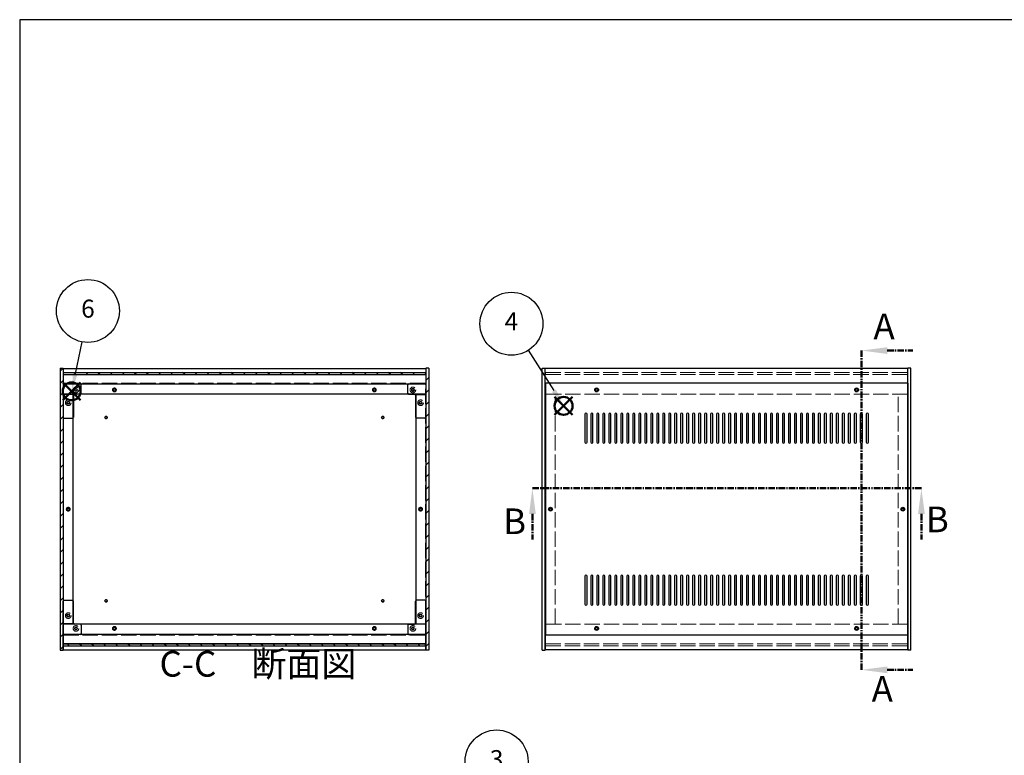
# Model space of a CAD drawing. Units: millimetres. Extents: x 0 to 2471, y 0 to 1680.
# Drawn here: x 0 to 1151, y 820 to 1680 of the extents above; entities that cross this region are included whole.
import ezdxf

# ---------------------------------------------------------------- set-up
doc = ezdxf.new("R2010")
doc.units = ezdxf.units.MM
doc.header["$LTSCALE"] = 6
for name, pattern in [('AM_ISO02W050x2', [3.75, 3, -0.75]), ('AM_ISO08W050', [18, 12, -1.5, 3, -1.5]), ('CENTER', [2, 1.25, -0.25, 0.25, -0.25])]:
    doc.linetypes.add(name, pattern=pattern)
for name, color, linetype, lineweight in [('AM_10', 7, 'AM_ISO08W050', 50), ('AM_5', 3, 'Continuous', 25), ('AM_8', 1, 'Continuous', 25), ('側板', 7, 'Continuous', 25), ('側板0', 7, 'AM_ISO02W050x2', 13), ('固定金具', 6, 'Continuous', 25), ('固定金具0', 6, 'AM_ISO02W050x2', 13), ('天板', 3, 'Continuous', 25), ('底板', 4, 'Continuous', 25), ('底板0', 4, 'AM_ISO02W050x2', 13), ('ﾊﾟﾈﾙ', 5, 'Continuous', 25), ('ﾊﾟﾈﾙ0', 5, 'AM_ISO02W050x2', 13), ('ﾌﾚｰﾑ', 2, 'Continuous', 25), ('ﾌﾚｰﾑ0', 2, 'AM_ISO02W050x2', 13)]:
    doc.layers.add(name, color=color, linetype=linetype, lineweight=lineweight)
doc.layers.add('AM_12', color=7, linetype='Continuous', lineweight=50, plot=False)
doc.styles.add('ACISOTS', font='isocp.shx', dxfattribs={"height": 1, "bigfont": 'extfont.shx'})
pattern_1 = [(135, (178.288, 332.158), (-7.07107, -7.07107), [])]
pattern_2 = [(45, (158.166, 262.444), (-7.07107, 7.07107), [])]

# ---------------------------------------------------------------- blocks, each defined once
blk = doc.blocks.new('TK-A3')
blk.add_lwpolyline([(0, 0), (403, 0), (403, 280), (0, 280)], close=True)
blk = doc.blocks.new('*S32')
at = {"layer": 'AM_5'}
blk.add_line((581.2, 784.2), (609.7, 749.9), dxfattribs=at)
at = {"layer": 'AM_5', "color": 3}
blk.add_circle((557.7, 812.4), 36.8, dxfattribs=at)
at = {"layer": 'AM_5', "linetype": 'Continuous'}
blk.add_trace([(607.6, 748.1), (611.8, 751.7), (623.1, 733.7)], dxfattribs=at)
at = {"layer": 'AM_5', "color": 7, "insert": (557.7, 812.4), "char_height": 21, "attachment_point": 5, "style": 'ACISOTS'}
blk.add_mtext('3', dxfattribs=at)
blk = doc.blocks.new('*S33')
at = {"layer": 'AM_12', "color": 4}
for p, q in [((625.5, 1217.8), (646.5, 1238.8)), ((625.5, 1238.8), (646.5, 1217.8))]:
    blk.add_line(p, q, dxfattribs=at)
blk.add_circle((636, 1228.3), 10.5, dxfattribs=at)
blk = doc.blocks.new('*S34')
at = {"layer": 'AM_5'}
blk.add_line((594.7, 1293.4), (624.7, 1246.1), dxfattribs=at)
at = {"layer": 'AM_5', "color": 3}
blk.add_circle((575, 1324.4), 36.8, dxfattribs=at)
at = {"layer": 'AM_5', "linetype": 'Continuous'}
blk.add_trace([(622.4, 1244.6), (627.1, 1247.5), (636, 1228.3)], dxfattribs=at)
at = {"layer": 'AM_5', "color": 7, "insert": (575, 1324.4), "char_height": 21, "attachment_point": 5, "style": 'ACISOTS'}
blk.add_mtext('4', dxfattribs=at)
blk = doc.blocks.new('*S37')
at = {"layer": 'AM_12', "color": 4}
for p, q in [((50.3, 1234.8), (71.3, 1255.8)), ((50.3, 1255.8), (71.3, 1234.8))]:
    blk.add_line(p, q, dxfattribs=at)
blk.add_circle((60.8, 1245.3), 10.5, dxfattribs=at)
blk = doc.blocks.new('*S38')
at = {"layer": 'AM_5'}
blk.add_line((72.5, 1303.3), (65, 1265.9), dxfattribs=at)
at = {"layer": 'AM_5', "color": 3}
blk.add_circle((79.8, 1339.3), 36.8, dxfattribs=at)
at = {"layer": 'AM_5', "linetype": 'Continuous'}
blk.add_trace([(62.3, 1266.4), (67.7, 1265.4), (60.8, 1245.3)], dxfattribs=at)
at = {"layer": 'AM_5', "color": 7, "insert": (79.8, 1339.3), "char_height": 21, "attachment_point": 5, "style": 'ACISOTS'}
blk.add_mtext('6', dxfattribs=at)
blk = doc.blocks.new('*S54')
at = {"layer": 'AM_10', "color": 7, "linetype": 'CENTER'}
for p, q in [((984.5, 1293), (984.5, 1233)), ((1014.5, 1293), (1044.5, 1293)), ((984.5, 919.6), (984.5, 979.6)), ((1014.5, 919.6), (1044.5, 919.6))]:
    blk.add_line(p, q, dxfattribs=at)
at = {"layer": 'AM_10', "color": 1, "linetype": 'CENTER'}
blk.add_line((984.5, 1233), (984.5, 979.6), dxfattribs=at)
at = {"layer": 'AM_10', "color": 7, "linetype": 'Continuous'}
blk.add_trace([(1014.5, 1296.9), (1014.5, 1289), (984.5, 1293)], dxfattribs=at)
at = {"layer": 'AM_10', "color": 7, "linetype": 'Continuous', "extrusion": (0, 4.08216e-18, -1)}
blk.add_trace([(-1014.5, 915.6), (-1014.5, 923.5), (-984.5, 919.6)], dxfattribs=at)
at = {"layer": 'AM_10', "color": 7, "char_height": 30, "attachment_point": 5, "style": 'ACISOTS'}
for s, insert in [('A', (1010.8, 1317.4)), ('A', (1008.7, 893.3)), ('A-A 断面図', (1455.4, 841.9))]:
    blk.add_mtext(s, dxfattribs=dict(at, insert=insert))
blk = doc.blocks.new('*S55')
at = {"layer": 'AM_10', "color": 7, "linetype": 'CENTER'}
for p, q in [((984.5, 1293), (984.5, 1233)), ((1014.5, 1293), (1044.5, 1293)), ((984.5, 919.6), (984.5, 979.6)), ((1014.5, 919.6), (1044.5, 919.6))]:
    blk.add_line(p, q, dxfattribs=at)
at = {"layer": 'AM_10', "color": 1, "linetype": 'CENTER'}
blk.add_line((984.5, 1233), (984.5, 979.6), dxfattribs=at)
at = {"layer": 'AM_10', "color": 7, "linetype": 'Continuous'}
blk.add_trace([(1014.5, 1296.9), (1014.5, 1289), (984.5, 1293)], dxfattribs=at)
at = {"layer": 'AM_10', "color": 7, "linetype": 'Continuous', "extrusion": (0, 4.08216e-18, -1)}
blk.add_trace([(-1014.5, 915.6), (-1014.5, 923.5), (-984.5, 919.6)], dxfattribs=at)
at = {"layer": 'AM_10', "color": 7, "char_height": 30, "attachment_point": 5, "style": 'ACISOTS'}
for s, insert in [('A', (1010.8, 1317.4)), ('A', (1008.7, 893.3)), ('A-A 断面図', (1455.4, 841.9))]:
    blk.add_mtext(s, dxfattribs=dict(at, insert=insert))
blk = doc.blocks.new('*S56')
at = {"layer": 'AM_10', "color": 7, "linetype": 'CENTER'}
for p, q in [((599.5, 1131.9), (659.5, 1131.9)), ((1054.4, 1131.9), (994.4, 1131.9)), ((599.5, 1101.9), (599.5, 1071.9)), ((1054.4, 1101.9), (1054.4, 1071.9))]:
    blk.add_line(p, q, dxfattribs=at)
at = {"layer": 'AM_10', "color": 1, "linetype": 'CENTER'}
blk.add_line((659.5, 1131.9), (994.4, 1131.9), dxfattribs=at)
at = {"layer": 'AM_10', "color": 7, "linetype": 'Continuous', "extrusion": (4.08216e-18, 0, -1)}
blk.add_trace([(-595.6, 1101.9), (-603.5, 1101.9), (-599.5, 1131.9)], dxfattribs=at)
at = {"layer": 'AM_10', "color": 7, "linetype": 'Continuous'}
blk.add_trace([(1058.4, 1101.9), (1050.5, 1101.9), (1054.4, 1131.9)], dxfattribs=at)
at = {"layer": 'AM_10', "color": 7, "char_height": 30, "attachment_point": 5, "style": 'ACISOTS'}
for insert in [(578.7, 1089.4), (1073, 1091.6)]:
    blk.add_mtext('B', dxfattribs=dict(at, insert=insert))
blk = doc.blocks.new('*S57')
at = {"layer": 'AM_10', "color": 7, "linetype": 'CENTER'}
for p, q in [((599.5, 1131.9), (659.5, 1131.9)), ((1054.4, 1131.9), (994.4, 1131.9)), ((599.5, 1101.9), (599.5, 1071.9)), ((1054.4, 1101.9), (1054.4, 1071.9))]:
    blk.add_line(p, q, dxfattribs=at)
at = {"layer": 'AM_10', "color": 1, "linetype": 'CENTER'}
blk.add_line((659.5, 1131.9), (994.4, 1131.9), dxfattribs=at)
at = {"layer": 'AM_10', "color": 7, "linetype": 'Continuous', "extrusion": (4.08216e-18, 0, -1)}
blk.add_trace([(-595.6, 1101.9), (-603.5, 1101.9), (-599.5, 1131.9)], dxfattribs=at)
at = {"layer": 'AM_10', "color": 7, "linetype": 'Continuous'}
blk.add_trace([(1058.4, 1101.9), (1050.5, 1101.9), (1054.4, 1131.9)], dxfattribs=at)
at = {"layer": 'AM_10', "color": 7, "char_height": 30, "attachment_point": 5, "style": 'ACISOTS'}
for insert in [(578.7, 1089.4), (1073, 1091.6)]:
    blk.add_mtext('B', dxfattribs=dict(at, insert=insert))
blk = doc.blocks.new('*S58')
at = {"layer": 'AM_10', "color": 7, "linetype": 'CENTER'}
for p, q in [((598.3, 742), (598.3, 772)), ((1054.8, 742), (1054.8, 772)), ((598.3, 712), (658.3, 712)), ((1054.8, 712), (994.8, 712))]:
    blk.add_line(p, q, dxfattribs=at)
at = {"layer": 'AM_10', "color": 1, "linetype": 'CENTER'}
blk.add_line((658.3, 712), (994.8, 712), dxfattribs=at)
at = {"layer": 'AM_10', "color": 7, "linetype": 'Continuous'}
blk.add_trace([(594.4, 742), (602.3, 742), (598.3, 712)], dxfattribs=at)
at = {"layer": 'AM_10', "color": 7, "linetype": 'Continuous', "extrusion": (-4.08216e-18, 2.49063e-30, -1)}
blk.add_trace([(-1058.8, 742), (-1050.9, 742), (-1054.8, 712)], dxfattribs=at)
at = {"layer": 'AM_10', "color": 7, "char_height": 30, "attachment_point": 5, "style": 'ACISOTS'}
for s, insert in [('C-C\u3000断面図', (278.6, 922.7)), ('C', (576.3, 724.2)), ('C', (1073.2, 728))]:
    blk.add_mtext(s, dxfattribs=dict(at, insert=insert))
blk = doc.blocks.new('*S59')
at = {"layer": 'AM_10', "color": 7, "linetype": 'CENTER'}
for p, q in [((598.3, 742), (598.3, 772)), ((1054.8, 742), (1054.8, 772)), ((598.3, 712), (658.3, 712)), ((1054.8, 712), (994.8, 712))]:
    blk.add_line(p, q, dxfattribs=at)
at = {"layer": 'AM_10', "color": 1, "linetype": 'CENTER'}
blk.add_line((658.3, 712), (994.8, 712), dxfattribs=at)
at = {"layer": 'AM_10', "color": 7, "linetype": 'Continuous'}
blk.add_trace([(594.4, 742), (602.3, 742), (598.3, 712)], dxfattribs=at)
at = {"layer": 'AM_10', "color": 7, "linetype": 'Continuous', "extrusion": (-4.08216e-18, 2.49063e-30, -1)}
blk.add_trace([(-1058.8, 742), (-1050.9, 742), (-1054.8, 712)], dxfattribs=at)
at = {"layer": 'AM_10', "color": 7, "char_height": 30, "attachment_point": 5, "style": 'ACISOTS'}
for s, insert in [('C-C\u3000断面図', (278.6, 922.7)), ('C', (576.3, 724.2)), ('C', (1073.2, 728))]:
    blk.add_mtext(s, dxfattribs=dict(at, insert=insert))

msp = doc.modelspace()

# ---------------------------------------------------------------- hatches: boundary and pattern name
at = {"layer": 'AM_8'}
h = msp.add_hatch(dxfattribs=at)
h.set_pattern_fill('_U', color=256, scale=10, angle=45, style=0, pattern_type=0)
h.set_pattern_definition(pattern_2)
h.paths.add_polyline_path([(50.773, 942.469), (50.773, 1272.469), (47.273, 1272.469), (47.273, 942.469)])
h = msp.add_hatch(dxfattribs=at)
h.set_pattern_fill('_U', color=256, scale=10, angle=135, style=0, pattern_type=0)
h.set_pattern_definition(pattern_1)
h.paths.add_polyline_path([(50.923, 1264.969), (474.623, 1264.969), (474.623, 1267.469), (50.923, 1267.469)])
h = msp.add_hatch(dxfattribs=at)
h.set_pattern_fill('_U', color=256, scale=10, angle=45, style=0, pattern_type=0)
h.set_pattern_definition(pattern_2)
h.paths.add_polyline_path([(474.773, 1272.469), (474.773, 942.469), (478.273, 942.469), (478.273, 1272.469)])
h = msp.add_hatch(dxfattribs=at)
h.set_pattern_fill('_U', color=256, scale=10, angle=135, style=0, pattern_type=0)
h.set_pattern_definition(pattern_1)
h.paths.add_polyline_path([(50.923, 947.469), (474.623, 947.469), (474.623, 949.969), (50.923, 949.969)])

# ---------------------------------------------------------------- linework, layer by layer
at = {"layer": '側板'}
for p, q in [((47.273, 1272.469), (50.773, 1272.469)), ((47.273, 1272.469), (47.273, 942.469)), ((50.773, 1272.469), (50.773, 942.469)), ((478.273, 1272.469), (474.773, 1272.469)), ((474.773, 1272.469), (474.773, 942.469)), ((478.273, 1272.469), (478.273, 942.469)), ((611.142, 942.469), (611.142, 1272.469)), ((611.142, 1272.469), (614.642, 1272.469)), ((614.642, 942.469), (614.642, 1272.469)), ((1038.642, 942.469), (1038.642, 1272.469)), ((1042.142, 1272.469), (1038.642, 1272.469)), ((1042.142, 942.469), (1042.142, 1272.469)), ((62.273, 1241.469), (50.773, 1241.469)), ((62.273, 1241.469), (62.273, 973.469)), ((463.273, 1241.469), (474.773, 1241.469)), ((463.273, 1241.469), (463.273, 973.469)), ((62.273, 973.469), (50.773, 973.469)), ((463.273, 973.469), (474.773, 973.469)), ((47.273, 942.469), (50.773, 942.469)), ((478.273, 942.469), (474.773, 942.469)), ((611.142, 942.469), (614.642, 942.469)), ((611.142, 942.469), (614.642, 942.469)), ((1042.142, 942.469), (1038.642, 942.469))]:
    msp.add_line(p, q, dxfattribs=at)
for centre, radius in [((56.773, 1231.969), 1.6), ((468.773, 1231.969), 1.6), ((56.773, 1107.469), 1.3), ((468.773, 1107.469), 1.3), ((620.642, 1107.469), 1.3), ((1032.642, 1107.469), 1.3), ((56.773, 982.969), 1.6), ((468.773, 982.969), 1.6)]:
    msp.add_circle(centre, radius, dxfattribs=at)
at = {"layer": '側板0'}
for p, q in [((626.142, 973.469), (626.142, 1241.469)), ((1027.142, 973.469), (1027.142, 1241.469))]:
    msp.add_line(p, q, dxfattribs=at)
for centre, radius in [((56.773, 1231.969), 3.3), ((468.773, 1231.969), 3.3), ((56.773, 1107.469), 1.5), ((468.773, 1107.469), 1.5), ((620.642, 1107.469), 1.5), ((1032.642, 1107.469), 1.5), ((56.773, 982.969), 3.3), ((468.773, 982.969), 3.3)]:
    msp.add_circle(centre, radius, dxfattribs=at)
at = {"layer": '固定金具'}
for p, q in [((70.773, 1253.969), (50.773, 1253.969)), ((50.773, 1253.969), (50.773, 1214.969)), ((71.773, 1242.969), (71.773, 1252.969)), ((453.773, 1242.969), (453.773, 1252.969)), ((454.773, 1253.969), (474.773, 1253.969)), ((474.773, 1253.969), (474.773, 1214.969)), ((62.773, 1240.969), (62.773, 1214.969)), ((70.773, 1241.969), (63.773, 1241.969)), ((454.773, 1241.969), (461.773, 1241.969)), ((462.773, 1240.969), (462.773, 1214.969)), ((51.773, 1213.969), (61.773, 1213.969)), ((473.773, 1213.969), (463.773, 1213.969)), ((50.773, 960.969), (50.773, 999.969)), ((51.773, 1000.969), (61.773, 1000.969)), ((62.773, 973.969), (62.773, 999.969)), ((462.773, 973.969), (462.773, 999.969)), ((473.773, 1000.969), (463.773, 1000.969)), ((474.773, 960.969), (474.773, 999.969)), ((70.773, 972.969), (63.773, 972.969)), ((71.773, 971.969), (71.773, 961.969)), ((453.773, 971.969), (453.773, 961.969)), ((454.773, 972.969), (461.773, 972.969)), ((70.773, 960.969), (50.773, 960.969)), ((454.773, 960.969), (474.773, 960.969))]:
    msp.add_line(p, q, dxfattribs=at)
for centre in [(65.773, 1246.969), (459.773, 1246.969), (56.773, 1231.969), (468.773, 1231.969), (56.773, 982.969), (468.773, 982.969), (65.773, 967.969), (459.773, 967.969)]:
    msp.add_circle(centre, 1.3, dxfattribs=at)
for centre, start, end in [((70.773, 1252.969), 0, 90), ((454.773, 1252.969), 90, 180), ((63.773, 1240.969), 90, 180), ((70.773, 1242.969), 270, 0), ((454.773, 1242.969), 180, 270), ((461.773, 1240.969), 0, 90), ((51.773, 1214.969), 180, 270), ((61.773, 1214.969), 270, 0), ((463.773, 1214.969), 180, 270), ((473.773, 1214.969), 270, 0), ((51.773, 999.969), 90, 180), ((61.773, 999.969), 0, 90), ((463.773, 999.969), 90, 180), ((473.773, 999.969), 0, 90), ((63.773, 973.969), 180, 270), ((70.773, 971.969), 0, 90), ((454.773, 971.969), 90, 180), ((461.773, 973.969), 270, 0), ((70.773, 961.969), 270, 0), ((454.773, 961.969), 180, 270)]:
    msp.add_arc(centre, 1, start, end, dxfattribs=at)
at = {"layer": '固定金具0'}
for centre in [(65.773, 1246.969), (459.773, 1246.969), (56.773, 1231.969), (468.773, 1231.969), (56.773, 982.969), (468.773, 982.969), (65.773, 967.969), (459.773, 967.969)]:
    msp.add_circle(centre, 1.5, dxfattribs=at)
at = {"layer": '天板'}
for p, q in [((614.892, 1254.719), (614.892, 960.219)), ((1038.392, 1254.719), (614.892, 1254.719)), ((1038.392, 1254.719), (1038.392, 960.219)), ((1038.392, 960.219), (614.892, 960.219))]:
    msp.add_line(p, q, dxfattribs=at)
for points in [[(662.142, 1219.719), (662.142, 1219.719, 0.41421356), (660.892, 1218.469), (660.892, 1185.969, 0.41421356), (662.142, 1184.719), (662.142, 1184.719, 0.41421356), (663.392, 1185.969), (663.392, 1218.469, 0.41421356)], [(669.142, 1219.719), (669.142, 1219.719, 0.41421356), (667.892, 1218.469), (667.892, 1185.969, 0.41421356), (669.142, 1184.719), (669.142, 1184.719, 0.41421356), (670.392, 1185.969), (670.392, 1218.469, 0.41421356)], [(676.142, 1219.719), (676.142, 1219.719, 0.41421356), (674.892, 1218.469), (674.892, 1185.969, 0.41421356), (676.142, 1184.719), (676.142, 1184.719, 0.41421356), (677.392, 1185.969), (677.392, 1218.469, 0.41421356)], [(683.142, 1219.719), (683.142, 1219.719, 0.41421356), (681.892, 1218.469), (681.892, 1185.969, 0.41421356), (683.142, 1184.719), (683.142, 1184.719, 0.41421356), (684.392, 1185.969), (684.392, 1218.469, 0.41421356)], [(690.142, 1219.719), (690.142, 1219.719, 0.41421356), (688.892, 1218.469), (688.892, 1185.969, 0.41421356), (690.142, 1184.719), (690.142, 1184.719, 0.41421356), (691.392, 1185.969), (691.392, 1218.469, 0.41421356)], [(697.142, 1219.719), (697.142, 1219.719, 0.41421356), (695.892, 1218.469), (695.892, 1185.969, 0.41421356), (697.142, 1184.719), (697.142, 1184.719, 0.41421356), (698.392, 1185.969), (698.392, 1218.469, 0.41421356)], [(704.142, 1219.719), (704.142, 1219.719, 0.41421356), (702.892, 1218.469), (702.892, 1185.969, 0.41421356), (704.142, 1184.719), (704.142, 1184.719, 0.41421356), (705.392, 1185.969), (705.392, 1218.469, 0.41421356)], [(711.142, 1219.719), (711.142, 1219.719, 0.41421356), (709.892, 1218.469), (709.892, 1185.969, 0.41421356), (711.142, 1184.719), (711.142, 1184.719, 0.41421356), (712.392, 1185.969), (712.392, 1218.469, 0.41421356)], [(718.142, 1219.719), (718.142, 1219.719, 0.41421356), (716.892, 1218.469), (716.892, 1185.969, 0.41421356), (718.142, 1184.719), (718.142, 1184.719, 0.41421356), (719.392, 1185.969), (719.392, 1218.469, 0.41421356)], [(725.142, 1219.719), (725.142, 1219.719, 0.41421356), (723.892, 1218.469), (723.892, 1185.969, 0.41421356), (725.142, 1184.719), (725.142, 1184.719, 0.41421356), (726.392, 1185.969), (726.392, 1218.469, 0.41421356)], [(732.142, 1219.719), (732.142, 1219.719, 0.41421356), (730.892, 1218.469), (730.892, 1185.969, 0.41421356), (732.142, 1184.719), (732.142, 1184.719, 0.41421356), (733.392, 1185.969), (733.392, 1218.469, 0.41421356)], [(739.142, 1219.719), (739.142, 1219.719, 0.41421356), (737.892, 1218.469), (737.892, 1185.969, 0.41421356), (739.142, 1184.719), (739.142, 1184.719, 0.41421356), (740.392, 1185.969), (740.392, 1218.469, 0.41421356)], [(746.142, 1219.719), (746.142, 1219.719, 0.41421356), (744.892, 1218.469), (744.892, 1185.969, 0.41421356), (746.142, 1184.719), (746.142, 1184.719, 0.41421356), (747.392, 1185.969), (747.392, 1218.469, 0.41421356)], [(753.142, 1219.719), (753.142, 1219.719, 0.41421356), (751.892, 1218.469), (751.892, 1185.969, 0.41421356), (753.142, 1184.719), (753.142, 1184.719, 0.41421356), (754.392, 1185.969), (754.392, 1218.469, 0.41421356)], [(760.142, 1219.719), (760.142, 1219.719, 0.41421356), (758.892, 1218.469), (758.892, 1185.969, 0.41421356), (760.142, 1184.719), (760.142, 1184.719, 0.41421356), (761.392, 1185.969), (761.392, 1218.469, 0.41421356)], [(767.142, 1219.719), (767.142, 1219.719, 0.41421356), (765.892, 1218.469), (765.892, 1185.969, 0.41421356), (767.142, 1184.719), (767.142, 1184.719, 0.41421356), (768.392, 1185.969), (768.392, 1218.469, 0.41421356)], [(774.142, 1219.719), (774.142, 1219.719, 0.41421356), (772.892, 1218.469), (772.892, 1185.969, 0.41421356), (774.142, 1184.719), (774.142, 1184.719, 0.41421356), (775.392, 1185.969), (775.392, 1218.469, 0.41421356)], [(781.142, 1219.719), (781.142, 1219.719, 0.41421356), (779.892, 1218.469), (779.892, 1185.969, 0.41421356), (781.142, 1184.719), (781.142, 1184.719, 0.41421356), (782.392, 1185.969), (782.392, 1218.469, 0.41421356)], [(788.142, 1219.719), (788.142, 1219.719, 0.41421356), (786.892, 1218.469), (786.892, 1185.969, 0.41421356), (788.142, 1184.719), (788.142, 1184.719, 0.41421356), (789.392, 1185.969), (789.392, 1218.469, 0.41421356)], [(795.142, 1219.719), (795.142, 1219.719, 0.41421356), (793.892, 1218.469), (793.892, 1185.969, 0.41421356), (795.142, 1184.719), (795.142, 1184.719, 0.41421356), (796.392, 1185.969), (796.392, 1218.469, 0.41421356)], [(802.142, 1219.719), (802.142, 1219.719, 0.41421356), (800.892, 1218.469), (800.892, 1185.969, 0.41421356), (802.142, 1184.719), (802.142, 1184.719, 0.41421356), (803.392, 1185.969), (803.392, 1218.469, 0.41421356)], [(809.142, 1219.719), (809.142, 1219.719, 0.41421356), (807.892, 1218.469), (807.892, 1185.969, 0.41421356), (809.142, 1184.719), (809.142, 1184.719, 0.41421356), (810.392, 1185.969), (810.392, 1218.469, 0.41421356)], [(816.142, 1219.719), (816.142, 1219.719, 0.41421356), (814.892, 1218.469), (814.892, 1185.969, 0.41421356), (816.142, 1184.719), (816.142, 1184.719, 0.41421356), (817.392, 1185.969), (817.392, 1218.469, 0.41421356)], [(823.142, 1219.719), (823.142, 1219.719, 0.41421356), (821.892, 1218.469), (821.892, 1185.969, 0.41421356), (823.142, 1184.719), (823.142, 1184.719, 0.41421356), (824.392, 1185.969), (824.392, 1218.469, 0.41421356)], [(830.142, 1219.719), (830.142, 1219.719, 0.41421356), (828.892, 1218.469), (828.892, 1185.969, 0.41421356), (830.142, 1184.719), (830.142, 1184.719, 0.41421356), (831.392, 1185.969), (831.392, 1218.469, 0.41421356)], [(837.142, 1219.719), (837.142, 1219.719, 0.41421356), (835.892, 1218.469), (835.892, 1185.969, 0.41421356), (837.142, 1184.719), (837.142, 1184.719, 0.41421356), (838.392, 1185.969), (838.392, 1218.469, 0.41421356)], [(844.142, 1219.719), (844.142, 1219.719, 0.41421356), (842.892, 1218.469), (842.892, 1185.969, 0.41421356), (844.142, 1184.719), (844.142, 1184.719, 0.41421356), (845.392, 1185.969), (845.392, 1218.469, 0.41421356)], [(851.142, 1219.719), (851.142, 1219.719, 0.41421356), (849.892, 1218.469), (849.892, 1185.969, 0.41421356), (851.142, 1184.719), (851.142, 1184.719, 0.41421356), (852.392, 1185.969), (852.392, 1218.469, 0.41421356)], [(858.142, 1219.719), (858.142, 1219.719, 0.41421356), (856.892, 1218.469), (856.892, 1185.969, 0.41421356), (858.142, 1184.719), (858.142, 1184.719, 0.41421356), (859.392, 1185.969), (859.392, 1218.469, 0.41421356)], [(865.142, 1219.719), (865.142, 1219.719, 0.41421356), (863.892, 1218.469), (863.892, 1185.969, 0.41421356), (865.142, 1184.719), (865.142, 1184.719, 0.41421356), (866.392, 1185.969), (866.392, 1218.469, 0.41421356)], [(872.142, 1219.719), (872.142, 1219.719, 0.41421356), (870.892, 1218.469), (870.892, 1185.969, 0.41421356), (872.142, 1184.719), (872.142, 1184.719, 0.41421356), (873.392, 1185.969), (873.392, 1218.469, 0.41421356)], [(879.142, 1219.719), (879.142, 1219.719, 0.41421356), (877.892, 1218.469), (877.892, 1185.969, 0.41421356), (879.142, 1184.719), (879.142, 1184.719, 0.41421356), (880.392, 1185.969), (880.392, 1218.469, 0.41421356)], [(886.142, 1219.719), (886.142, 1219.719, 0.41421356), (884.892, 1218.469), (884.892, 1185.969, 0.41421356), (886.142, 1184.719), (886.142, 1184.719, 0.41421356), (887.392, 1185.969), (887.392, 1218.469, 0.41421356)], [(893.142, 1219.719), (893.142, 1219.719, 0.41421356), (891.892, 1218.469), (891.892, 1185.969, 0.41421356), (893.142, 1184.719), (893.142, 1184.719, 0.41421356), (894.392, 1185.969), (894.392, 1218.469, 0.41421356)], [(900.142, 1219.719), (900.142, 1219.719, 0.41421356), (898.892, 1218.469), (898.892, 1185.969, 0.41421356), (900.142, 1184.719), (900.142, 1184.719, 0.41421356), (901.392, 1185.969), (901.392, 1218.469, 0.41421356)], [(907.142, 1219.719), (907.142, 1219.719, 0.41421356), (905.892, 1218.469), (905.892, 1185.969, 0.41421356), (907.142, 1184.719), (907.142, 1184.719, 0.41421356), (908.392, 1185.969), (908.392, 1218.469, 0.41421356)], [(914.142, 1219.719), (914.142, 1219.719, 0.41421356), (912.892, 1218.469), (912.892, 1185.969, 0.41421356), (914.142, 1184.719), (914.142, 1184.719, 0.41421356), (915.392, 1185.969), (915.392, 1218.469, 0.41421356)], [(921.142, 1219.719), (921.142, 1219.719, 0.41421356), (919.892, 1218.469), (919.892, 1185.969, 0.41421356), (921.142, 1184.719), (921.142, 1184.719, 0.41421356), (922.392, 1185.969), (922.392, 1218.469, 0.41421356)], [(928.142, 1219.719), (928.142, 1219.719, 0.41421356), (926.892, 1218.469), (926.892, 1185.969, 0.41421356), (928.142, 1184.719), (928.142, 1184.719, 0.41421356), (929.392, 1185.969), (929.392, 1218.469, 0.41421356)], [(935.142, 1219.719), (935.142, 1219.719, 0.41421356), (933.892, 1218.469), (933.892, 1185.969, 0.41421356), (935.142, 1184.719), (935.142, 1184.719, 0.41421356), (936.392, 1185.969), (936.392, 1218.469, 0.41421356)], [(942.142, 1219.719), (942.142, 1219.719, 0.41421356), (940.892, 1218.469), (940.892, 1185.969, 0.41421356), (942.142, 1184.719), (942.142, 1184.719, 0.41421356), (943.392, 1185.969), (943.392, 1218.469, 0.41421356)], [(949.142, 1219.719), (949.142, 1219.719, 0.41421356), (947.892, 1218.469), (947.892, 1185.969, 0.41421356), (949.142, 1184.719), (949.142, 1184.719, 0.41421356), (950.392, 1185.969), (950.392, 1218.469, 0.41421356)], [(956.142, 1219.719), (956.142, 1219.719, 0.41421356), (954.892, 1218.469), (954.892, 1185.969, 0.41421356), (956.142, 1184.719), (956.142, 1184.719, 0.41421356), (957.392, 1185.969), (957.392, 1218.469, 0.41421356)], [(963.142, 1219.719), (963.142, 1219.719, 0.41421356), (961.892, 1218.469), (961.892, 1185.969, 0.41421356), (963.142, 1184.719), (963.142, 1184.719, 0.41421356), (964.392, 1185.969), (964.392, 1218.469, 0.41421356)], [(970.142, 1219.719), (970.142, 1219.719, 0.41421356), (968.892, 1218.469), (968.892, 1185.969, 0.41421356), (970.142, 1184.719), (970.142, 1184.719, 0.41421356), (971.392, 1185.969), (971.392, 1218.469, 0.41421356)], [(977.142, 1219.719), (977.142, 1219.719, 0.41421356), (975.892, 1218.469), (975.892, 1185.969, 0.41421356), (977.142, 1184.719), (977.142, 1184.719, 0.41421356), (978.392, 1185.969), (978.392, 1218.469, 0.41421356)], [(984.142, 1219.719), (984.142, 1219.719, 0.41421356), (982.892, 1218.469), (982.892, 1185.969, 0.41421356), (984.142, 1184.719), (984.142, 1184.719, 0.41421356), (985.392, 1185.969), (985.392, 1218.469, 0.41421356)], [(991.142, 1219.719), (991.142, 1219.719, 0.41421356), (989.892, 1218.469), (989.892, 1185.969, 0.41421356), (991.142, 1184.719), (991.142, 1184.719, 0.41421356), (992.392, 1185.969), (992.392, 1218.469, 0.41421356)], [(662.142, 1030.219), (662.142, 1030.219, 0.41421356), (660.892, 1028.969), (660.892, 996.469, 0.41421356), (662.142, 995.219), (662.142, 995.219, 0.41421356), (663.392, 996.469), (663.392, 1028.969, 0.41421356)], [(669.142, 1030.219), (669.142, 1030.219, 0.41421356), (667.892, 1028.969), (667.892, 996.469, 0.41421356), (669.142, 995.219), (669.142, 995.219, 0.41421356), (670.392, 996.469), (670.392, 1028.969, 0.41421356)], [(676.142, 1030.219), (676.142, 1030.219, 0.41421356), (674.892, 1028.969), (674.892, 996.469, 0.41421356), (676.142, 995.219), (676.142, 995.219, 0.41421356), (677.392, 996.469), (677.392, 1028.969, 0.41421356)], [(683.142, 1030.219), (683.142, 1030.219, 0.41421356), (681.892, 1028.969), (681.892, 996.469, 0.41421356), (683.142, 995.219), (683.142, 995.219, 0.41421356), (684.392, 996.469), (684.392, 1028.969, 0.41421356)], [(690.142, 1030.219), (690.142, 1030.219, 0.41421356), (688.892, 1028.969), (688.892, 996.469, 0.41421356), (690.142, 995.219), (690.142, 995.219, 0.41421356), (691.392, 996.469), (691.392, 1028.969, 0.41421356)], [(697.142, 1030.219), (697.142, 1030.219, 0.41421356), (695.892, 1028.969), (695.892, 996.469, 0.41421356), (697.142, 995.219), (697.142, 995.219, 0.41421356), (698.392, 996.469), (698.392, 1028.969, 0.41421356)], [(704.142, 1030.219), (704.142, 1030.219, 0.41421356), (702.892, 1028.969), (702.892, 996.469, 0.41421356), (704.142, 995.219), (704.142, 995.219, 0.41421356), (705.392, 996.469), (705.392, 1028.969, 0.41421356)], [(711.142, 1030.219), (711.142, 1030.219, 0.41421356), (709.892, 1028.969), (709.892, 996.469, 0.41421356), (711.142, 995.219), (711.142, 995.219, 0.41421356), (712.392, 996.469), (712.392, 1028.969, 0.41421356)], [(718.142, 1030.219), (718.142, 1030.219, 0.41421356), (716.892, 1028.969), (716.892, 996.469, 0.41421356), (718.142, 995.219), (718.142, 995.219, 0.41421356), (719.392, 996.469), (719.392, 1028.969, 0.41421356)], [(725.142, 1030.219), (725.142, 1030.219, 0.41421356), (723.892, 1028.969), (723.892, 996.469, 0.41421356), (725.142, 995.219), (725.142, 995.219, 0.41421356), (726.392, 996.469), (726.392, 1028.969, 0.41421356)], [(732.142, 1030.219), (732.142, 1030.219, 0.41421356), (730.892, 1028.969), (730.892, 996.469, 0.41421356), (732.142, 995.219), (732.142, 995.219, 0.41421356), (733.392, 996.469), (733.392, 1028.969, 0.41421356)], [(739.142, 1030.219), (739.142, 1030.219, 0.41421356), (737.892, 1028.969), (737.892, 996.469, 0.41421356), (739.142, 995.219), (739.142, 995.219, 0.41421356), (740.392, 996.469), (740.392, 1028.969, 0.41421356)], [(746.142, 1030.219), (746.142, 1030.219, 0.41421356), (744.892, 1028.969), (744.892, 996.469, 0.41421356), (746.142, 995.219), (746.142, 995.219, 0.41421356), (747.392, 996.469), (747.392, 1028.969, 0.41421356)], [(753.142, 1030.219), (753.142, 1030.219, 0.41421356), (751.892, 1028.969), (751.892, 996.469, 0.41421356), (753.142, 995.219), (753.142, 995.219, 0.41421356), (754.392, 996.469), (754.392, 1028.969, 0.41421356)], [(760.142, 1030.219), (760.142, 1030.219, 0.41421356), (758.892, 1028.969), (758.892, 996.469, 0.41421356), (760.142, 995.219), (760.142, 995.219, 0.41421356), (761.392, 996.469), (761.392, 1028.969, 0.41421356)], [(767.142, 1030.219), (767.142, 1030.219, 0.41421356), (765.892, 1028.969), (765.892, 996.469, 0.41421356), (767.142, 995.219), (767.142, 995.219, 0.41421356), (768.392, 996.469), (768.392, 1028.969, 0.41421356)], [(774.142, 1030.219), (774.142, 1030.219, 0.41421356), (772.892, 1028.969), (772.892, 996.469, 0.41421356), (774.142, 995.219), (774.142, 995.219, 0.41421356), (775.392, 996.469), (775.392, 1028.969, 0.41421356)], [(781.142, 1030.219), (781.142, 1030.219, 0.41421356), (779.892, 1028.969), (779.892, 996.469, 0.41421356), (781.142, 995.219), (781.142, 995.219, 0.41421356), (782.392, 996.469), (782.392, 1028.969, 0.41421356)], [(788.142, 1030.219), (788.142, 1030.219, 0.41421356), (786.892, 1028.969), (786.892, 996.469, 0.41421356), (788.142, 995.219), (788.142, 995.219, 0.41421356), (789.392, 996.469), (789.392, 1028.969, 0.41421356)], [(795.142, 1030.219), (795.142, 1030.219, 0.41421356), (793.892, 1028.969), (793.892, 996.469, 0.41421356), (795.142, 995.219), (795.142, 995.219, 0.41421356), (796.392, 996.469), (796.392, 1028.969, 0.41421356)], [(802.142, 1030.219), (802.142, 1030.219, 0.41421356), (800.892, 1028.969), (800.892, 996.469, 0.41421356), (802.142, 995.219), (802.142, 995.219, 0.41421356), (803.392, 996.469), (803.392, 1028.969, 0.41421356)], [(809.142, 1030.219), (809.142, 1030.219, 0.41421356), (807.892, 1028.969), (807.892, 996.469, 0.41421356), (809.142, 995.219), (809.142, 995.219, 0.41421356), (810.392, 996.469), (810.392, 1028.969, 0.41421356)], [(816.142, 1030.219), (816.142, 1030.219, 0.41421356), (814.892, 1028.969), (814.892, 996.469, 0.41421356), (816.142, 995.219), (816.142, 995.219, 0.41421356), (817.392, 996.469), (817.392, 1028.969, 0.41421356)], [(823.142, 1030.219), (823.142, 1030.219, 0.41421356), (821.892, 1028.969), (821.892, 996.469, 0.41421356), (823.142, 995.219), (823.142, 995.219, 0.41421356), (824.392, 996.469), (824.392, 1028.969, 0.41421356)], [(830.142, 1030.219), (830.142, 1030.219, 0.41421356), (828.892, 1028.969), (828.892, 996.469, 0.41421356), (830.142, 995.219), (830.142, 995.219, 0.41421356), (831.392, 996.469), (831.392, 1028.969, 0.41421356)], [(837.142, 1030.219), (837.142, 1030.219, 0.41421356), (835.892, 1028.969), (835.892, 996.469, 0.41421356), (837.142, 995.219), (837.142, 995.219, 0.41421356), (838.392, 996.469), (838.392, 1028.969, 0.41421356)], [(844.142, 1030.219), (844.142, 1030.219, 0.41421356), (842.892, 1028.969), (842.892, 996.469, 0.41421356), (844.142, 995.219), (844.142, 995.219, 0.41421356), (845.392, 996.469), (845.392, 1028.969, 0.41421356)], [(851.142, 1030.219), (851.142, 1030.219, 0.41421356), (849.892, 1028.969), (849.892, 996.469, 0.41421356), (851.142, 995.219), (851.142, 995.219, 0.41421356), (852.392, 996.469), (852.392, 1028.969, 0.41421356)], [(858.142, 1030.219), (858.142, 1030.219, 0.41421356), (856.892, 1028.969), (856.892, 996.469, 0.41421356), (858.142, 995.219), (858.142, 995.219, 0.41421356), (859.392, 996.469), (859.392, 1028.969, 0.41421356)], [(865.142, 1030.219), (865.142, 1030.219, 0.41421356), (863.892, 1028.969), (863.892, 996.469, 0.41421356), (865.142, 995.219), (865.142, 995.219, 0.41421356), (866.392, 996.469), (866.392, 1028.969, 0.41421356)], [(872.142, 1030.219), (872.142, 1030.219, 0.41421356), (870.892, 1028.969), (870.892, 996.469, 0.41421356), (872.142, 995.219), (872.142, 995.219, 0.41421356), (873.392, 996.469), (873.392, 1028.969, 0.41421356)], [(879.142, 1030.219), (879.142, 1030.219, 0.41421356), (877.892, 1028.969), (877.892, 996.469, 0.41421356), (879.142, 995.219), (879.142, 995.219, 0.41421356), (880.392, 996.469), (880.392, 1028.969, 0.41421356)], [(886.142, 1030.219), (886.142, 1030.219, 0.41421356), (884.892, 1028.969), (884.892, 996.469, 0.41421356), (886.142, 995.219), (886.142, 995.219, 0.41421356), (887.392, 996.469), (887.392, 1028.969, 0.41421356)], [(893.142, 1030.219), (893.142, 1030.219, 0.41421356), (891.892, 1028.969), (891.892, 996.469, 0.41421356), (893.142, 995.219), (893.142, 995.219, 0.41421356), (894.392, 996.469), (894.392, 1028.969, 0.41421356)], [(900.142, 1030.219), (900.142, 1030.219, 0.41421356), (898.892, 1028.969), (898.892, 996.469, 0.41421356), (900.142, 995.219), (900.142, 995.219, 0.41421356), (901.392, 996.469), (901.392, 1028.969, 0.41421356)], [(907.142, 1030.219), (907.142, 1030.219, 0.41421356), (905.892, 1028.969), (905.892, 996.469, 0.41421356), (907.142, 995.219), (907.142, 995.219, 0.41421356), (908.392, 996.469), (908.392, 1028.969, 0.41421356)], [(914.142, 1030.219), (914.142, 1030.219, 0.41421356), (912.892, 1028.969), (912.892, 996.469, 0.41421356), (914.142, 995.219), (914.142, 995.219, 0.41421356), (915.392, 996.469), (915.392, 1028.969, 0.41421356)], [(921.142, 1030.219), (921.142, 1030.219, 0.41421356), (919.892, 1028.969), (919.892, 996.469, 0.41421356), (921.142, 995.219), (921.142, 995.219, 0.41421356), (922.392, 996.469), (922.392, 1028.969, 0.41421356)], [(928.142, 1030.219), (928.142, 1030.219, 0.41421356), (926.892, 1028.969), (926.892, 996.469, 0.41421356), (928.142, 995.219), (928.142, 995.219, 0.41421356), (929.392, 996.469), (929.392, 1028.969, 0.41421356)], [(935.142, 1030.219), (935.142, 1030.219, 0.41421356), (933.892, 1028.969), (933.892, 996.469, 0.41421356), (935.142, 995.219), (935.142, 995.219, 0.41421356), (936.392, 996.469), (936.392, 1028.969, 0.41421356)], [(942.142, 1030.219), (942.142, 1030.219, 0.41421356), (940.892, 1028.969), (940.892, 996.469, 0.41421356), (942.142, 995.219), (942.142, 995.219, 0.41421356), (943.392, 996.469), (943.392, 1028.969, 0.41421356)], [(949.142, 1030.219), (949.142, 1030.219, 0.41421356), (947.892, 1028.969), (947.892, 996.469, 0.41421356), (949.142, 995.219), (949.142, 995.219, 0.41421356), (950.392, 996.469), (950.392, 1028.969, 0.41421356)], [(956.142, 1030.219), (956.142, 1030.219, 0.41421356), (954.892, 1028.969), (954.892, 996.469, 0.41421356), (956.142, 995.219), (956.142, 995.219, 0.41421356), (957.392, 996.469), (957.392, 1028.969, 0.41421356)], [(963.142, 1030.219), (963.142, 1030.219, 0.41421356), (961.892, 1028.969), (961.892, 996.469, 0.41421356), (963.142, 995.219), (963.142, 995.219, 0.41421356), (964.392, 996.469), (964.392, 1028.969, 0.41421356)], [(970.142, 1030.219), (970.142, 1030.219, 0.41421356), (968.892, 1028.969), (968.892, 996.469, 0.41421356), (970.142, 995.219), (970.142, 995.219, 0.41421356), (971.392, 996.469), (971.392, 1028.969, 0.41421356)], [(977.142, 1030.219), (977.142, 1030.219, 0.41421356), (975.892, 1028.969), (975.892, 996.469, 0.41421356), (977.142, 995.219), (977.142, 995.219, 0.41421356), (978.392, 996.469), (978.392, 1028.969, 0.41421356)], [(984.142, 1030.219), (984.142, 1030.219, 0.41421356), (982.892, 1028.969), (982.892, 996.469, 0.41421356), (984.142, 995.219), (984.142, 995.219, 0.41421356), (985.392, 996.469), (985.392, 1028.969, 0.41421356)], [(991.142, 1030.219), (991.142, 1030.219, 0.41421356), (989.892, 1028.969), (989.892, 996.469, 0.41421356), (991.142, 995.219), (991.142, 995.219, 0.41421356), (992.392, 996.469), (992.392, 1028.969, 0.41421356)]]:
    msp.add_lwpolyline(points, format="xyb", close=True, dxfattribs=at)
for centre in [(674.642, 1246.969), (978.642, 1246.969), (620.642, 1107.469), (1032.642, 1107.469), (674.642, 967.969), (978.642, 967.969)]:
    msp.add_circle(centre, 2.25, dxfattribs=at)
at = {"layer": '底板'}
for centre in [(101.023, 1214.719), (424.523, 1214.719), (101.023, 1000.219), (424.523, 1000.219)]:
    msp.add_circle(centre, 1.3, dxfattribs=at)
at = {"layer": '底板0'}
for p, q in [((51.023, 1254.719), (474.523, 1254.719)), ((51.023, 960.219), (51.023, 1254.719)), ((474.523, 960.219), (474.523, 1254.719)), ((51.023, 960.219), (474.523, 960.219))]:
    msp.add_line(p, q, dxfattribs=at)
for centre, radius in [((110.773, 1246.969), 2.25), ((414.773, 1246.969), 2.25), ((101.023, 1214.719), 1.5), ((424.523, 1214.719), 1.5), ((56.773, 1107.469), 2.25), ((468.773, 1107.469), 2.25), ((101.023, 1000.219), 1.5), ((424.523, 1000.219), 1.5), ((110.773, 967.969), 2.25), ((414.773, 967.969), 2.25)]:
    msp.add_circle(centre, radius, dxfattribs=at)
at = {"layer": 'ﾊﾟﾈﾙ'}
for p, q in [((50.923, 1267.469), (474.623, 1267.469)), ((50.923, 1267.469), (50.923, 1264.969)), ((474.623, 1267.469), (474.623, 1264.969)), ((50.923, 1264.969), (474.623, 1264.969)), ((50.923, 949.969), (474.623, 949.969)), ((50.923, 947.469), (50.923, 949.969)), ((50.923, 947.469), (474.623, 947.469)), ((474.623, 947.469), (474.623, 949.969))]:
    msp.add_line(p, q, dxfattribs=at)
at = {"layer": 'ﾊﾟﾈﾙ0'}
for p, q in [((614.792, 1267.469), (1038.492, 1267.469)), ((614.792, 1267.469), (614.792, 1264.969)), ((1038.492, 1267.469), (1038.492, 1264.969)), ((614.792, 1264.969), (1038.492, 1264.969)), ((614.792, 949.969), (1038.492, 949.969)), ((614.792, 947.469), (614.792, 949.969)), ((614.792, 947.469), (1038.492, 947.469)), ((1038.492, 947.469), (1038.492, 949.969))]:
    msp.add_line(p, q, dxfattribs=at)
at = {"layer": 'ﾌﾚｰﾑ'}
for p, q in [((50.773, 1271.969), (474.773, 1271.969)), ((50.773, 1271.969), (50.773, 1241.969)), ((474.773, 1271.969), (474.773, 1241.969)), ((1038.642, 1271.969), (614.642, 1271.969)), ((614.642, 1241.969), (614.642, 1271.969)), ((1038.642, 1241.969), (1038.642, 1271.969)), ((50.773, 1264.969), (474.773, 1264.969)), ((50.773, 1263.569), (50.773, 1241.969)), ((474.773, 1263.569), (474.773, 1241.969)), ((50.773, 1253.969), (474.773, 1253.969)), ((1038.642, 1254.969), (614.642, 1254.969)), ((474.773, 1241.969), (50.773, 1241.969)), ((614.642, 1241.969), (614.892, 1241.969)), ((614.642, 1241.969), (614.892, 1241.969)), ((1038.642, 1241.969), (1038.392, 1241.969)), ((474.773, 972.969), (50.773, 972.969)), ((50.773, 942.969), (50.773, 972.969)), ((50.773, 951.369), (50.773, 972.969)), ((474.773, 942.969), (474.773, 972.969)), ((474.773, 951.369), (474.773, 972.969)), ((614.642, 972.969), (614.642, 942.969)), ((614.642, 972.969), (614.892, 972.969)), ((614.642, 972.969), (614.642, 942.969)), ((614.642, 972.969), (614.892, 972.969)), ((1038.642, 972.969), (1038.392, 972.969)), ((1038.642, 972.969), (1038.642, 942.969)), ((474.773, 960.969), (50.773, 960.969)), ((1038.642, 959.969), (614.642, 959.969)), ((474.773, 949.969), (50.773, 949.969)), ((50.773, 942.969), (474.773, 942.969)), ((1038.642, 942.969), (614.642, 942.969))]:
    msp.add_line(p, q, dxfattribs=at)
for centre in [(110.773, 1246.969), (414.773, 1246.969), (674.642, 1246.969), (978.642, 1246.969), (110.773, 967.969), (414.773, 967.969), (674.642, 967.969), (978.642, 967.969)]:
    msp.add_circle(centre, 1.3, dxfattribs=at)
at = {"layer": 'ﾌﾚｰﾑ0'}
for p, q in [((1038.392, 1241.969), (614.892, 1241.969)), ((1038.392, 972.969), (614.892, 972.969))]:
    msp.add_line(p, q, dxfattribs=at)
for centre, radius in [((65.773, 1246.969), 3.3), ((65.773, 1246.969), 1.6), ((110.773, 1246.969), 1.5), ((414.773, 1246.969), 1.5), ((459.773, 1246.969), 3.3), ((459.773, 1246.969), 1.75), ((674.642, 1246.969), 1.5), ((978.642, 1246.969), 1.5), ((65.773, 967.969), 3.3), ((65.773, 967.969), 1.6), ((110.773, 967.969), 1.5), ((414.773, 967.969), 1.5), ((459.773, 967.969), 3.3), ((459.773, 967.969), 1.6), ((674.642, 967.969), 1.5), ((978.642, 967.969), 1.5)]:
    msp.add_circle(centre, radius, dxfattribs=at)

# ---------------------------------------------------------------- block references
at = {"lineweight": 0, "xscale": 6, "yscale": 6, "zscale": 6}
msp.add_blockref('TK-A3', (0, 0), dxfattribs=at)
at = {"layer": 'AM_10'}
for name in ['*S54', '*S55', '*S56', '*S57', '*S58', '*S59']:
    msp.add_blockref(name, (0, 0), dxfattribs=at)
at = {"layer": 'AM_12'}
for name in ['*S37', '*S33']:
    msp.add_blockref(name, (0, 0), dxfattribs=at)
at = {"layer": 'AM_5'}
for name in ['*S38', '*S34', '*S32']:
    msp.add_blockref(name, (0, 0), dxfattribs=at)

doc.saveas('drawing.dxf')
